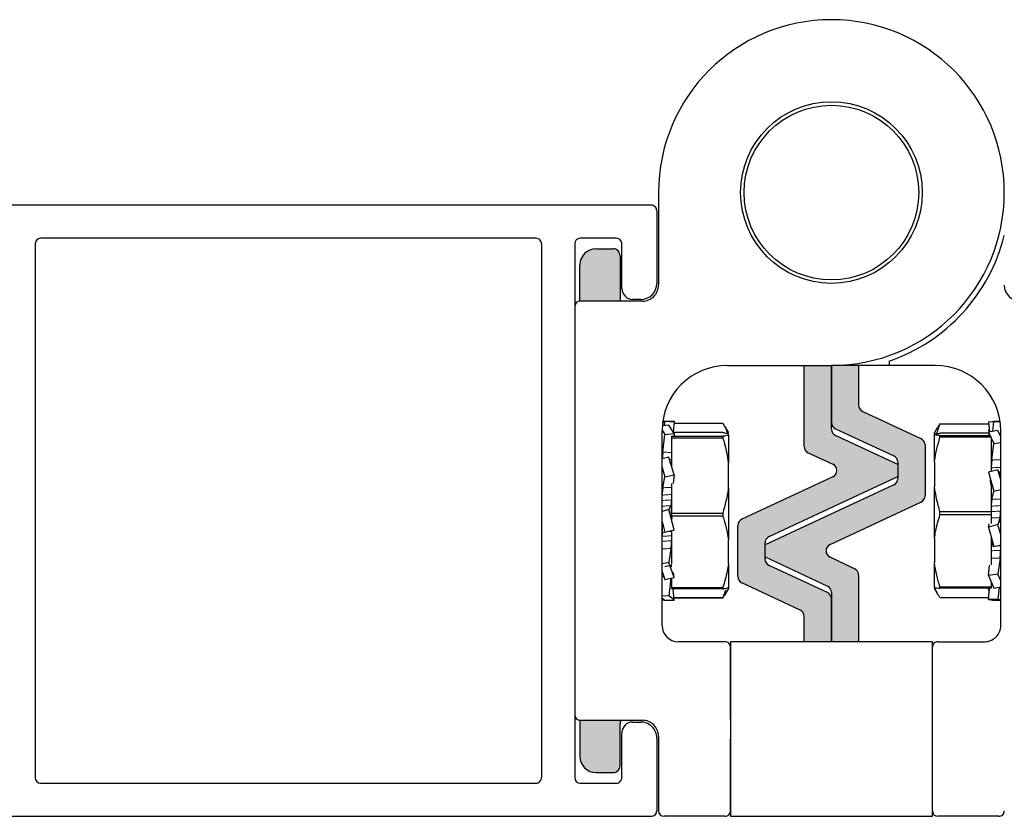
# Model space of a CAD drawing. Extents: x 0 to 7.6, y 0.1 to 10.5.
# Drawn here: x 1.9 to 2.4, y 3 to 3.4 of the extents above; entities that cross this region are included whole.
import ezdxf

# ---------------------------------------------------------------- set-up
doc = ezdxf.new("R2010")
doc.units = 0
doc.header["$MEASUREMENT"] = 0
doc.layers.add('OBJECT', color=7, linetype='CONTINUOUS')

msp = doc.modelspace()

# ---------------------------------------------------------------- hatches: boundary and pattern name
at = {"layer": 'OBJECT'}
h = msp.add_hatch(color=256, dxfattribs=at)
h.dxf.hatch_style = 1
h.paths.add_polyline_path([(2.296668225329567, 3.193215477397713), (2.284924176437235, 3.198691862565414, -0.291364427442562), (2.28301241637405, 3.201719697822466), (2.28301241637405, 3.240364743769124), (2.296012408419286, 3.240364743769124), (2.296012408419286, 3.209999342306065, 0.2914795760522585), (2.2979275095465, 3.20697220667951), (2.327679135935936, 3.193098724065037), (2.327679135935936, 3.187297402055547), (2.266270329476092, 3.158661958949365, 0.2914732967210703), (2.264345725050345, 3.155640933630691), (2.264345680902621, 3.155640935838948), (2.264345725050343, 3.147921376527066, 0.2914734420965919), (2.266270331095265, 3.144900350453357), (2.266270316446853, 3.144900342137403), (2.294095605421925, 3.13192519960934, -0.2907710627211392), (2.296012391717079, 3.128907832280069), (2.296012408419279, 3.108531388941248), (2.28301241637405, 3.108531388941248), (2.283012391717056, 3.120625918889554, 0.2914734420965664), (2.281087785672135, 3.12364694496326), (2.253270330858022, 3.13661843717346, -0.2914734207977291), (2.251345725050323, 3.139639463136552), (2.251345725050327, 3.16392284205307, -0.2917891041935354), (2.25327384304743, 3.166945508260905), (2.296655203607069, 3.187174577040108, 0.6367866188746518)])
h.paths.add_polyline_path([(2.325754454950003, 3.183400841144948, 0.291473207662178), (2.327679058383827, 3.186421866001083), (2.327679135935936, 3.186421855810751), (2.327679058383827, 3.194141423104706, 0.2914734420965924), (2.325754452338905, 3.197162449178417), (2.325754500391712, 3.197162449512293), (2.29792705985589, 3.210138595329392, -0.2914391401826897), (2.296012408419286, 3.213165519493138), (2.296012408419286, 3.240364743769124), (2.309012400464514, 3.240364743769124), (2.309012400464514, 3.221444517225118, 0.2910105504600806), (2.310924931774613, 3.21842151051976), (2.338754454519466, 3.205444361552129, -0.2914732463196554), (2.340679058383851, 3.202423336495221), (2.340679058383837, 3.178139962164058, -0.2914741552220237), (2.338754453054637, 3.175118926870598), (2.295376333350984, 3.15489134825985, 0.6373225307005937), (2.295354422999218, 3.148848325432363), (2.307090125559637, 3.143375856725066, -0.2912633320034482), (2.309012391717129, 3.140355922862144), (2.309012400464514, 3.108531388941248), (2.296012408419279, 3.108531388941248), (2.296012408419279, 3.128907822439878), (2.296012391717098, 3.13207400947163, 0.2908233898845635), (2.294095023077088, 3.1350916501226), (2.264345719087355, 3.148964049778733), (2.264345685909809, 3.15476539182586)])
h.paths.add_polyline_path([(2.176012301337182, 3.071036618906567, 0.01518298523343018), (2.176174131864388, 3.071031404366418), (2.195625642998121, 3.071031404366418, 0.1316528984971312), (2.195179058383534, 3.069364733149312), (2.19517887070313, 3.049329361302753, -0.4111088562705135), (2.191845725050205, 3.046031399815927), (2.183679075054775, 3.046031399815945, -0.4142141992728963), (2.176012391716837, 3.053698066482612)])
h.paths.add_polyline_path([(2.39639914043572, 3.071031404366415), (2.415840798382198, 3.071031404366415, 0.01611008687684285), (2.416012515501376, 3.0710366209995), (2.416012391717349, 3.053698066482029, -0.414213562373095), (2.408345725050662, 3.046031399815341), (2.400179065631928, 3.046031399815355, -0.414214199235758), (2.396845725050638, 3.049364733148687), (2.396845554984243, 3.06933106198781, 0.134222909602726)])
h.paths.add_polyline_path([(2.176012391716837, 3.288364733149745, -0.4144475678080861), (2.183685183117463, 3.296031397369971), (2.191849763582685, 3.296031397369971, -0.4169667526290466), (2.195178871034489, 3.292662725874344), (2.195179058383544, 3.272698066483049, 0.1316525249889054), (2.195625640550493, 3.271031399505363), (2.176180345686801, 3.271031399505363, 0.01576567086127921), (2.176012301337189, 3.271026180725189)])
h.paths.add_polyline_path([(2.396845725050619, 3.292698066482509, -0.4145684227907906), (2.4001830964404, 3.296031397369967), (2.408351849061152, 3.296031397369967, -0.4139796232851644), (2.416012391717331, 3.288364733149165), (2.416012515501397, 3.271026178631696, 0.01552743480765797), (2.415847011779798, 3.271031399505361), (2.396399142884011, 3.271031399505363, 0.1290820589541272), (2.396845554697487, 3.272664366948683)])

# ---------------------------------------------------------------- linework, layer by layer
at = {"layer": 'OBJECT', "color": 7, "linetype": 'Continuous'}
for p, q in [((2.213512383688664, 3.3228647318335), (2.213512383688664, 3.278698066494941)), ((2.210012370787777, 3.316864729166237), (1.88201239098198, 3.316864729166236)), ((2.212678935538949, 3.314198066395984), (2.212678935538949, 3.279531404645928)), ((1.916012460432575, 3.298364702880081), (1.916012460432575, 3.043698064810307)), ((2.155012223931828, 3.301031414296231), (1.918679025183747, 3.301031414296229)), ((2.157679179789603, 3.298364727081817), (2.157679179789596, 3.043698089012042)), ((2.173512347994634, 3.298364727081817), (2.173512347994634, 3.043698089012042)), ((2.193345754433031, 3.301031401831726), (2.176178912745812, 3.301031401831726)), ((2.196012319184203, 3.277031402415053), (2.196012319184203, 3.298364727081817)), ((2.183679163880059, 3.296031397369971), (2.191845860648816, 3.296031397369971)), ((2.195178871034489, 3.292698069210187), (2.195178871034489, 3.272698063585252)), ((2.176012301337189, 3.271026180676763), (2.176012301337189, 3.28836473038039)), ((2.205845912252382, 3.271031399505363), (2.176178912745812, 3.271031399505363)), ((2.205012464102667, 3.271864737656348), (2.201179228384526, 3.271864737656348)), ((2.173512347994634, 3.268364736977536), (2.173512347994634, 3.073698066894242)), ((2.344241326830353, 3.2558972976691), (2.344222162607298, 3.255916535224643)), ((2.323512286293959, 3.242436190950703), (2.323512286293959, 3.240364743769124)), ((2.246429087876606, 3.240364743769124), (2.296012408419286, 3.240364743769124)), ((2.28301241637405, 3.20170688812567), (2.28301241637405, 3.240364743769123)), ((2.323512286293959, 3.240364743769124), (2.296012408419286, 3.240364743769124)), ((2.296012408419286, 3.240364743769123), (2.296012408419286, 3.213154969209817)), ((2.296012408419286, 3.209988790230226), (2.296012408419286, 3.240364743769123)), ((2.309012400464514, 3.240364743769123), (2.309012400464514, 3.221436871314372)), ((2.345595728961967, 3.240364743769124), (2.323512286293959, 3.240364743769124)), ((2.310937036008746, 3.218415866213274), (2.33875449243694, 3.205444351616847)), ((2.215412379517539, 3.212926171852906), (2.216552846342768, 3.213767099916211)), ((2.215478476531751, 3.213431652680214), (2.216552846342768, 3.213870865384171)), ((2.215492165262511, 3.21352610492238), (2.216139446673952, 3.213701882891778)), ((2.216310751361692, 3.211693917199124), (2.216552846342768, 3.213767099916211)), ((2.216539548718604, 3.213757566693006), (2.216552846342768, 3.213870865384171)), ((2.216552846342768, 3.213870865384171), (2.221060349827267, 3.21373852469076)), ((2.216552846342768, 3.213767099916211), (2.221060349827267, 3.213528427117823)), ((2.221060349827267, 3.21373852469076), (2.221038838964651, 3.213529551549278)), ((2.221060349827267, 3.213726204833032), (2.22104040339102, 3.213529478216746)), ((2.221059176507486, 3.213726229277194), (2.221060349827267, 3.213726204833032)), ((2.370964467011298, 3.213377386640432), (2.373552810443874, 3.21368132535153)), ((2.372687682660132, 3.213579735413946), (2.372959501742269, 3.213652994567652)), ((2.372726793319426, 3.213584330916461), (2.373552810443874, 3.21382774588229)), ((2.373010736705954, 3.208866803191514), (2.373552810443874, 3.21368132535153)), ((2.37353599286038, 3.213679345374402), (2.373552810443874, 3.21382774588229)), ((2.373552810443874, 3.21382774588229), (2.376497843089279, 3.213765437713189)), ((2.373552810443874, 3.21368132535153), (2.376513878459594, 3.213656343417902)), ((2.215178888881497, 3.116198055930828), (2.215178888881504, 3.209114740327322)), ((2.215182017734251, 3.20954045985382), (2.216552846342768, 3.207410688901557)), ((2.218472006394692, 3.211935034413717), (2.215276274423169, 3.211578540754186)), ((2.215624750397547, 3.213491345323927), (2.215485907557018, 3.213482985420502)), ((2.221060349827267, 3.207913554203524), (2.218472006394692, 3.211935034413717)), ((2.221060349827267, 3.213528427117823), (2.220551911256341, 3.208703540633093)), ((2.244208384641455, 3.212616855426153), (2.220964137605383, 3.212616855426153)), ((2.244208384641455, 3.212695370074654), (2.220972350843835, 3.212695370074654)), ((2.244967131431917, 3.211383525229241), (2.246845616398168, 3.208129860593624)), ((2.29793704396351, 3.210133939664558), (2.325754500391712, 3.197162449512293)), ((2.345179200440411, 3.208129860593624), (2.346665014387271, 3.21070365974977)), ((2.346315756199708, 3.207824773006909), (2.34781643219711, 3.212296881344741)), ((2.34781643219711, 3.212296881344741), (2.34781643219711, 3.212479772565301)), ((2.34781643219711, 3.212479772565301), (2.371052857101326, 3.212479772565301)), ((2.371070848004607, 3.212296881344741), (2.34781643219711, 3.212296881344741)), ((2.370964467011298, 3.213377386640432), (2.371432621603135, 3.208629108159609)), ((2.370964467011298, 3.213115736329658), (2.370989497833257, 3.213122507362549)), ((2.370964467011298, 3.213115736329658), (2.370969160290414, 3.213066456898936)), ((2.370964467011298, 3.213065014693425), (2.37099458221897, 3.213073839035927)), ((2.370964467011298, 3.213065014693425), (2.371021959680469, 3.212479772565301)), ((2.37134305819334, 3.209538870983286), (2.370964467011298, 3.209485924928257)), ((2.370964467011298, 3.209485924928257), (2.371406417461409, 3.208625148205354)), ((2.370964467011298, 3.209485924928257), (2.371084927841956, 3.208576748764469)), ((2.375471970495804, 3.209237474465043), (2.370964467011298, 3.208558635640378)), ((2.376845536850472, 3.206356265526787), (2.375471970495804, 3.209237474465043)), ((2.376845536850472, 3.116198055930827), (2.376845536850472, 3.209114740327322)), ((2.215554742317388, 3.198945162251582), (2.216552846342768, 3.207410688901557)), ((2.216552846342768, 3.207410688901557), (2.221060349827267, 3.207913554203524)), ((2.219845572749359, 3.206547907757365), (2.219845572749359, 3.206561743153092)), ((2.219845572749359, 3.206547907757365), (2.244208384641455, 3.206547907757365)), ((2.219845572749359, 3.205729712764777), (2.219845572749359, 3.206547907757365)), ((2.244208384641455, 3.205729712764777), (2.219845572749359, 3.205729712764777)), ((2.219845572749359, 3.19216019618763), (2.219845572749359, 3.205729712764777)), ((2.244208384641455, 3.208358120178974), (2.220774059801177, 3.208358120178974)), ((2.221060349827267, 3.207913554203524), (2.220926200265863, 3.20657342746256)), ((2.244208384641455, 3.206547907757365), (2.244208384641455, 3.205729712764777)), ((2.246845616398168, 3.207145127524899), (2.246845616398168, 3.207760900411439)), ((2.246845616398168, 3.207145127524899), (2.246845616398154, 3.193915995904485)), ((2.327679135935939, 3.193098724065036), (2.29793704396351, 3.206967760684965)), ((2.345179200440411, 3.207559651625171), (2.345179200440411, 3.208129860593624)), ((2.345179200440411, 3.207664077085506), (2.345179200440411, 3.20728800365216)), ((2.345179200440397, 3.19442284560487), (2.345179200440411, 3.20728800365216)), ((2.371037995050791, 3.208028808427653), (2.34781643219711, 3.208028808427653)), ((2.34781643219711, 3.206127614834847), (2.34781643219711, 3.206923272310012)), ((2.34781643219711, 3.206923272310012), (2.371474861115183, 3.206923272310012)), ((2.372179244089205, 3.206127614834847), (2.34781643219711, 3.206127614834847)), ((2.370964467011298, 3.208558635640378), (2.373552810443874, 3.203129733911061)), ((2.370964467011298, 3.208558635640378), (2.371182313383613, 3.206988196004453)), ((2.372179244089205, 3.206127614834847), (2.372179244089205, 3.189711942247841)), ((2.340679127981171, 3.20242334651575), (2.340679127981171, 3.178139953706195)), ((2.372554706418501, 3.195264409216391), (2.373552810443874, 3.203129733911061)), ((2.373552810443874, 3.203129733911061), (2.376845536850472, 3.203625681515166)), ((2.218472006394692, 3.196626511259053), (2.215178888881497, 3.195857742362159)), ((2.219470110420064, 3.193038254933112), (2.218472006394692, 3.196626511259053)), ((2.221060349827267, 3.188210948476335), (2.218472006394692, 3.196626511259053)), ((2.284937051918282, 3.198685858580411), (2.296660472043904, 3.193219092844055)), ((2.215178888881497, 3.191624942370926), (2.216552846342761, 3.187158627299504)), ((2.246845616398154, 3.181734956620867), (2.246845616398154, 3.193915995904485)), ((2.327679135935936, 3.194141419967035), (2.327679135935936, 3.186421855810751)), ((2.345179200440397, 3.19442284560487), (2.345179200440397, 3.182354151690094)), ((2.375471970495797, 3.19054211487984), (2.370964467011298, 3.189405730229673)), ((2.376845536850472, 3.185718939486452), (2.375471970495797, 3.19054211487984)), ((2.376470074521176, 3.188369688864774), (2.375471970495797, 3.19054211487984)), ((2.215554742317388, 3.182009171230895), (2.216552846342761, 3.187158627299504)), ((2.216552846342761, 3.187158627299504), (2.221060349827267, 3.188210948476335)), ((2.221060349827267, 3.188210948476335), (2.220444748049855, 3.184086069460616)), ((2.296660472043904, 3.187177033753538), (2.253270324401625, 3.166943867488761)), ((2.266270316446853, 3.158661965384205), (2.327679135935936, 3.187297402055547)), ((2.370964467011298, 3.189405730229673), (2.373552810443874, 3.180317684104428)), ((2.372064649857444, 3.183605815008553), (2.371966090996006, 3.185888704191983)), ((2.376470074521176, 3.188369688864774), (2.376556117971635, 3.188305718492656)), ((2.219845572749359, 3.169921239760574), (2.219845572749359, 3.18401657470787)), ((2.246845616398154, 3.181734956620867), (2.246845616398154, 3.157186491317895)), ((2.325754500391712, 3.183400850709653), (2.264345680902621, 3.154765389490966)), ((2.345179200440397, 3.157790164344214), (2.345179200440397, 3.182354151690094)), ((2.372179244089205, 3.183751159996183), (2.372179244089205, 3.170649382460121)), ((2.373552810443874, 3.180317684104428), (2.376845536850472, 3.181147881180591)), ((2.372554706418501, 3.176459295343523), (2.373552810443874, 3.180317684104428)), ((2.218472006394692, 3.17154149659879), (2.215178888881497, 3.170664977835518)), ((2.219470110420064, 3.173455058937602), (2.218472006394692, 3.17154149659879)), ((2.221060349827267, 3.161946331887375), (2.218472006394692, 3.17154149659879)), ((2.295364344794661, 3.154885757896157), (2.33875449243694, 3.175118924160934)), ((2.219835403977942, 3.167748984854645), (2.219767351430757, 3.166740345395422)), ((2.219845572749359, 3.169921239760574), (2.244208384641455, 3.169921239760574)), ((2.219845572749359, 3.168402988410651), (2.219845572749359, 3.169921239760574)), ((2.244208384641455, 3.168402988410651), (2.219845572749359, 3.168402988410651)), ((2.219845572749359, 3.16644916653692), (2.219845572749359, 3.168402988410651)), ((2.244208384641455, 3.169921239760574), (2.244208384641455, 3.168402988410651)), ((2.34781643219711, 3.170649382460121), (2.372179244089205, 3.170649382460121)), ((2.34781643219711, 3.16913020223204), (2.34781643219711, 3.170649382460121)), ((2.372179244089205, 3.16913020223204), (2.34781643219711, 3.16913020223204)), ((2.372179244089205, 3.170649382460121), (2.372179244089205, 3.16913020223204)), ((2.372179244089205, 3.16913020223204), (2.372179244089205, 3.164951179397348)), ((2.376470074521176, 3.167737471654313), (2.375471970495797, 3.164394341385543)), ((2.215178888881497, 3.165838869142685), (2.216552846342761, 3.160746514636654)), ((2.216552846342761, 3.160746514636654), (2.221060349827267, 3.161946331887375)), ((2.221060349827267, 3.161946331887375), (2.220620354910122, 3.161578398359996)), ((2.251345688857394, 3.139639469578107), (2.251345688857394, 3.163922837943502)), ((2.370964467011298, 3.163234465895632), (2.371296125402175, 3.164806983285336)), ((2.375471970495797, 3.164394341385543), (2.370964467011298, 3.163234465895632)), ((2.370964467011298, 3.163234465895632), (2.373552810443874, 3.153958590829092)), ((2.376845536850472, 3.1594714582551), (2.375471970495797, 3.164394341385543)), ((2.21554613797234, 3.160880175314817), (2.215569213261334, 3.160881813073675)), ((2.215554742317388, 3.160880053094007), (2.216552846342761, 3.160746514636654)), ((2.219845572749359, 3.145586856428955), (2.219845572749359, 3.161445079900104)), ((2.345179200440397, 3.157790164344214), (2.345179200440397, 3.146097543862783)), ((2.372179244089205, 3.158881473959537), (2.372179244089205, 3.145198854244521)), ((2.219470110420064, 3.152946138080587), (2.218472006394692, 3.146261661966879)), ((2.246845616398154, 3.145621224920816), (2.246845616398154, 3.157186491317895)), ((2.264345680902621, 3.147921371682662), (2.264345680902621, 3.155640935838948)), ((2.372554706418501, 3.155580925421081), (2.372490173830651, 3.155589114215372)), ((2.372554706418501, 3.155580925421081), (2.373552810443874, 3.153958590829092)), ((2.373552810443874, 3.153958590829092), (2.376845536850472, 3.154805947707022)), ((2.264345680902621, 3.148964067584657), (2.294087772875055, 3.135095030964728)), ((2.307087764920283, 3.143376957513444), (2.295364344794661, 3.148843698805639)), ((2.376470074521176, 3.148363419909419), (2.375471970495797, 3.140781696383009)), ((2.218472006394692, 3.146261661966879), (2.215178888881497, 3.145612180580853)), ((2.216552846342761, 3.144475331491559), (2.219845572749359, 3.145231536089153)), ((2.221060349827267, 3.13915190632159), (2.218472006394692, 3.146261661966879)), ((2.246845616398154, 3.145621224920816), (2.246845616398154, 3.134301891238257)), ((2.294087772875055, 3.131928851985137), (2.266270316446853, 3.144900342137403)), ((2.345179200440397, 3.134398714564191), (2.345179200440397, 3.146097543862783)), ((2.370964467011298, 3.140041356046593), (2.371514753987669, 3.145105697542899)), ((2.215178888881497, 3.142036170780105), (2.216552846342761, 3.138262896591504)), ((2.216552846342761, 3.138262896591504), (2.221060349827267, 3.13915190632159)), ((2.219412226644297, 3.138826823410309), (2.218472006394692, 3.130443013594111)), ((2.219845572749359, 3.134404727828059), (2.219845572749359, 3.13891235353337)), ((2.221060349827267, 3.13915190632159), (2.220607448392554, 3.14157363834554)), ((2.309012400464514, 3.140355927968186), (2.309012400464514, 3.108531388941248)), ((2.375471970495797, 3.140781696383009), (2.370964467011298, 3.140041356046593)), ((2.370964467011298, 3.140041356046593), (2.373552810443874, 3.134120735553204)), ((2.376845536850472, 3.137639497126401), (2.375471970495797, 3.140781696383009)), ((2.219845572749359, 3.134404727828059), (2.244208384641455, 3.134404727828059)), ((2.219845572749359, 3.133704671470722), (2.219845572749359, 3.134404727828059)), ((2.244208384641455, 3.134404727828059), (2.244208384641455, 3.133704671470722)), ((2.246845616398154, 3.13393293105607), (2.244967131431903, 3.130679266420454)), ((2.246845616398154, 3.134301891238257), (2.246845616398154, 3.13393293105607)), ((2.281087780829819, 3.123646949880582), (2.253270324401625, 3.136618440032847)), ((2.346665014387271, 3.131359156344085), (2.345179200440397, 3.13393293105607)), ((2.34781643219711, 3.134757530419122), (2.372179244089205, 3.134757530419122)), ((2.34781643219711, 3.13403398322204), (2.34781643219711, 3.134757530419122)), ((2.372179244089205, 3.13403398322204), (2.34781643219711, 3.13403398322204)), ((2.370964467011298, 3.128685405009262), (2.371491678698683, 3.13403398322204)), ((2.370964467011298, 3.133504180453478), (2.371037995050784, 3.13403398322204)), ((2.372179244089205, 3.137262910365652), (2.372179244089205, 3.134757530419122)), ((2.372179244089205, 3.134757530419122), (2.372179244089205, 3.13403398322204)), ((2.373552810443874, 3.134120735553204), (2.376845536850472, 3.134661587083021)), ((2.376122771866579, 3.134542861787878), (2.375471970495797, 3.128723415681272)), ((2.218472006394692, 3.130443013594111), (2.215178888881497, 3.130268677830276)), ((2.215178888881497, 3.129308657809397), (2.216552846342761, 3.128295716177648)), ((2.215208612982573, 3.129286902505158), (2.215178888881497, 3.129286046959487)), ((2.221060349827267, 3.128534364531872), (2.218472006394692, 3.130443013594111)), ((2.244208384641455, 3.133704671470722), (2.219845572749359, 3.133704671470722)), ((2.221060349827267, 3.128534364531872), (2.22051553834319, 3.133704671470722)), ((2.220774059801177, 3.133704671470722), (2.220551911256341, 3.133359251016607)), ((2.220951231087815, 3.129568425919643), (2.244208384641455, 3.129568425919643)), ((2.244208384641455, 3.129445936223543), (2.220964137605383, 3.129445936223543)), ((2.220967657564719, 3.129412447721467), (2.244208384641455, 3.129412447721467)), ((2.244208384641455, 3.129367421574946), (2.220972350843835, 3.129367421574946)), ((2.245418468440254, 3.132980170951324), (2.244208384641455, 3.129568425919643)), ((2.244208384641455, 3.129445936223543), (2.244981602375848, 3.130812389327053)), ((2.244208384641455, 3.129568425919643), (2.244208384641455, 3.129445936223543)), ((2.244208384641455, 3.129412447721467), (2.244208384641455, 3.129367421574946)), ((2.296012408419279, 3.132074001419468), (2.296012408419279, 3.108531388941248)), ((2.34781643219711, 3.129583019084396), (2.371021959680469, 3.129583019084396)), ((2.371432621603135, 3.133433683490087), (2.370964467011298, 3.133504180453478)), ((2.370964467011298, 3.12899777695627), (2.371399377542731, 3.133438694543312)), ((2.215178888881497, 3.128753677553904), (2.216552846342761, 3.128191926265528)), ((2.21562475039754, 3.128571446325677), (2.215178888881497, 3.128598334903946)), ((2.215289572047326, 3.128591661647704), (2.216139446673952, 3.128360933201984)), ((2.216552846342761, 3.128295716177648), (2.221060349827267, 3.128534364531872)), ((2.216552846342761, 3.128191926265528), (2.221060349827267, 3.1283242914031)), ((2.221060349827267, 3.1283242914031), (2.220605492859581, 3.128510287032238)), ((2.221060349827267, 3.1283242914031), (2.221038838964651, 3.128533240100417)), ((2.221060349827267, 3.12833658681657), (2.22104040339102, 3.128533313432857)), ((2.221060349827267, 3.12833658681657), (2.221059176507486, 3.128336953479)), ((2.221059176507486, 3.12833656237241), (2.221060349827267, 3.12833658681657)), ((2.296012408419279, 3.108531388941248), (2.296012408419279, 3.128907822439878)), ((2.370995364432147, 3.128998436948645), (2.370964467011298, 3.12899777695627)), ((2.370964467011298, 3.12899777695627), (2.370994582218955, 3.128988952613767)), ((2.370964467011298, 3.128947055319941), (2.370969160290414, 3.128996359194824)), ((2.370990280046435, 3.128947568647344), (2.370964467011298, 3.128947055319941)), ((2.370964467011298, 3.128947055319941), (2.370989497833257, 3.128940308731211)), ((2.375471970495797, 3.128723415681272), (2.370964467011298, 3.128685405009262)), ((2.370964467011298, 3.128685405009262), (2.373552810443874, 3.128381490742328)), ((2.372687682660118, 3.128483056235654), (2.372959501742269, 3.128409821526112)), ((2.372726793319426, 3.128478485177395), (2.373552810443874, 3.128235045767404)), ((2.373552810443874, 3.128381490742328), (2.376845536850472, 3.128409234866268)), ((2.373552810443874, 3.128235045767404), (2.376845536850472, 3.128304736073448)), ((2.376845536850472, 3.128562108655816), (2.375471970495797, 3.128723415681272)), ((2.28301241637405, 3.108531388941248), (2.28301241637405, 3.120625920335321)), ((2.245179111205329, 3.108531388941248), (2.222845751424375, 3.108531388941248)), ((2.344179140882065, 3.108531388941248), (2.2478456759565, 3.108531388941248)), ((2.2478456759565, 3.108531388941248), (2.2478456759565, 3.025198062725888)), ((2.2478456759565, 3.071537814071885), (2.2478456759565, 3.105864726413421)), ((2.344179140882065, 3.025198062725888), (2.344179140882065, 3.108531388941248)), ((2.344179140882065, 3.071537814071885), (2.344179140882065, 3.105864726413421)), ((2.346845705633236, 3.108531388941248), (2.36917906541419, 3.108531388941248)), ((2.176012301337182, 3.071036610972937), (2.176012301337182, 3.053698049047227)), ((2.176178912745805, 3.071031404366418), (2.205845912252382, 3.071031404366418)), ((2.195178871034489, 3.049364734661589), (2.195178871034489, 3.069364728064444)), ((2.201179228384526, 3.070198078437512), (2.205012464102667, 3.070198078437512)), ((2.196012319184203, 3.043698089012042), (2.196012319184203, 3.065031389234647)), ((2.213512383688664, 3.063364737376836), (2.213512383688664, 3.027864725253713)), ((2.212678935538949, 3.062531411447932), (2.212678935538949, 3.027864725253713)), ((2.2478456759565, 3.027864725253713), (2.2478456759565, 3.062191662039413)), ((2.344179140882065, 3.027864725253713), (2.344179140882065, 3.062191662039413)), ((2.183679163880059, 3.046031382057647), (2.191845860648816, 3.046031382057647)), ((1.918679025183747, 3.041031390060399), (2.155012223931835, 3.041031390060399)), ((2.176178912745805, 3.041031377595894), (2.193345754433017, 3.041031377595894)), ((2.247840591570788, 3.027698064956764), (2.2478456759565, 3.027698064956764)), ((2.34418422526777, 3.027698064956764), (2.344179140882065, 3.027698064956764)), ((1.882012390981987, 3.025198062968313), (2.210012370787777, 3.025198062968316)), ((2.245179111205329, 3.025198062725888), (2.216178948439842, 3.025198062725888)), ((2.2478456759565, 3.025198062725888), (2.344179140882065, 3.025198062725888)), ((2.375845868398723, 3.025198062725888), (2.346845705633236, 3.025198062725888))]:
    msp.add_line(p, q, dxfattribs=at)
at = {"layer": 'OBJECT', "color": 7, "linetype": 'Continuous', "lineweight": 0}
for p, q in [((2.219781431268106, 3.193731931364147), (2.219368422705887, 3.193711862707095)), ((2.376781395369211, 3.189675422669719), (2.375893192296476, 3.189625629911597)), ((2.215178888881497, 3.139503755590333), (2.216113633638808, 3.139469069324364))]:
    msp.add_line(p, q, dxfattribs=at)
at = {"layer": 'OBJECT', "color": 7, "linetype": 'Continuous'}
for radius in [0.04333333339638441, 0.04166666666675]:
    msp.add_circle((2.296012391717084, 3.322864733149514), radius, dxfattribs=at)
for centre, radius, start, end in [((2.296012391717084, 3.322864733149514), 0.08250000000016813, 269.9999999999991, 179.9999999999988), ((2.210012391716913, 3.314198066482841), 0.002666666666671706, 0, 90.00000000000001), ((1.918679058382989, 3.298364725409824), 0.002666666666675259, 90.00000000000091, 180), ((2.155012391716796, 3.298364733149477), 0.002666666666675259, 0, 90.00000000000001), ((2.176179058383505, 3.298364733149477), 0.002666666666671706, 90.00000000000001, 180), ((2.193345725050206, 3.298364733149475), 0.002666666666675259, 0, 90.00000000000001), ((2.296012391717091, 3.322864733149229), 0.0850000000001689, 288.8765036305561, 346.0694454376438), ((2.18367905838352, 3.288364733149745), 0.007666666666684264, 90.00000000000001, 180), ((2.191845725050205, 3.292698066483089), 0.003333333333344074, 0, 90.00000000000001), ((2.205012391716901, 3.279531399816105), 0.007666666666682488, 269.9999999999991, 359.9999999999857), ((2.201179058383553, 3.277031399816098), 0.005166666666676209, 180, 269.9999999999991), ((2.205845725050242, 3.278698066482762), 0.007666666666684264, 269.9999999999991, 0), ((2.386179058383933, 3.278698066482479), 0.007666666666680711, 180, 269.9999999999991), ((2.176179058383505, 3.268364733149406), 0.002666666666671706, 90.00000000000001, 180), ((2.198512391716885, 3.272698066483049), 0.00333333333334192, 180, 210.0000000059438), ((2.246429058383653, 3.209114733149289), 0.0312500000000625, 90.00000000000001, 180), ((2.345595725050521, 3.209114733149005), 0.0312500000000696, 3.358665743625474e-12, 90.00000000000001), ((2.312345725050466, 3.221436880742216), 0.003333333333344074, 180, 244.9999999999814), ((2.299345725050435, 3.213154967351701), 0.003333333333344074, 180, 244.9999999999939), ((2.299345725050413, 3.209988790160138), 0.003333333333336968, 180, 245.0000000000919), ((2.337345725050508, 3.202423336495221), 0.003333333333344074, 0, 65.00000000000738), ((2.286345725050389, 3.201706876769625), 0.003333333333340439, 180, 244.9999999999939), ((2.324345725050484, 3.194141423104706), 0.003333333333344074, 0, 64.99999999999488), ((2.295251771136091, 3.190198066482883), 0.003333333333340439, 295.0000000000041, 64.99999999998208), ((2.324345725050484, 3.186421866001083), 0.003333333333344074, 295.0000000001156, 0), ((2.337345725050508, 3.178139952610568), 0.003333333333344074, 295.0000000000041, 0), ((2.254679058383667, 3.163922847021205), 0.003333333333344074, 115.0000000000179, 180), ((2.267679058383684, 3.155640933630689), 0.003333333333340439, 115.0000000000051, 180), ((2.296773012298083, 3.151864733148888), 0.003333333333342048, 115.0000000000179, 245.0000000000067), ((2.267679058383684, 3.147921376527066), 0.003333333333342048, 180, 245.0000000000067), ((2.305679058383785, 3.140355922862144), 0.003333333333344074, 0, 65.00000000000738), ((2.254679058383667, 3.139639463136552), 0.003333333333344074, 180, 245.0000000000067), ((2.292679058383761, 3.13207400947163), 0.003333333333336968, 0, 65.00000000009287), ((2.292679058383739, 3.128907832280069), 0.003333333333338828, 0, 64.99999999998208), ((2.279679058383715, 3.120625918889554), 0.003333333333339046, 0, 65.00000000011883), ((2.222845725050272, 3.116198066482436), 0.007666666666687817, 180, 269.9999999999991), ((2.369179058383917, 3.116198066482154), 0.007666666666684264, 269.9999999999991, 0), ((2.245179058383653, 3.105864733149081), 0.002666666666671706, 0, 90.00000000000001), ((2.346845725050536, 3.105864733148798), 0.002666666666671706, 90.00000000000001, 180.0000000000376), ((2.176179058383505, 3.073698066482349), 0.00266666666666993, 180, 269.9999999999991), ((2.198512391716878, 3.06936473314931), 0.003333333333344074, 150.0000000059242, 180), ((2.201179058383553, 3.065031399815676), 0.005166666666677986, 90.00000000000001, 180), ((2.205012391716894, 3.062531399815671), 0.007666666666687817, 0, 90.00000000000001), ((2.205845725050235, 3.063364733148996), 0.007666666666684264, 0, 90.00000000000001), ((2.18367905838352, 3.053698066482612), 0.007666666666684264, 180, 269.9999999999991), ((2.191845725050205, 3.049364733149268), 0.003333333333340521, 269.9999999999991, 0), ((1.918679058382989, 3.043698058742646), 0.002666666666671706, 180, 270), ((2.155012391716796, 3.0436980664823), 0.002666666666671706, 269.9999999999991, 0), ((2.176179058383505, 3.0436980664823), 0.002666666666675259, 180, 269.9999999999991), ((2.193345725050206, 3.0436980664823), 0.002666666666671706, 269.9999999999991, 0), ((2.210012391716906, 3.027864733148936), 0.002666666666675259, 269.9999999999991, 0), ((2.216179058383584, 3.027864733148923), 0.00266666666666993, 180, 269.9999999999991), ((2.245179058383653, 3.027864733148923), 0.00266666666666993, 269.9999999999991, 0), ((2.346845725050543, 3.027864733148643), 0.002666666666675259, 180, 269.9999999999991), ((2.375845725050598, 3.027864733148645), 0.002666666666673483, 269.9999999999991, 0)]:
    msp.add_arc(centre, radius, start, end, dxfattribs=at)
for points, knots in [([(2.244208384641455, 3.212616855426153), (2.244785631440091, 3.211695241560761), (2.245769911168606, 3.210123771875018), (2.246290474315855, 3.208512535621272), (2.246505744768831, 3.207846234981203)], [0, 0, 0, 0, 0.5864662066053125, 1, 1, 1, 1]), ([(2.34781643219711, 3.212479772565301), (2.347518782162129, 3.212079171164874), (2.347074816407273, 3.211481646279148), (2.346816307104732, 3.210867822043022), (2.34673111140149, 3.210665526856952)], [0, 0, 0, 0, 0.6704346714184964, 1, 1, 1, 1]), ([(2.244208384641455, 3.208358120178974), (2.244487981966297, 3.208312098735226), (2.245678650215074, 3.208116115916482), (2.246339754884786, 3.20791488075428), (2.246845616398168, 3.207760900411439)], [0, 0, 0, 0, 0.2348238689697121, 1, 1, 1, 1]), ([(2.246845616398168, 3.207145127524899), (2.246827636872432, 3.207137686616649), (2.246340575308913, 3.20693611397998), (2.245254432893913, 3.206738360912873), (2.244208384641455, 3.206547907757365)], [0, 0, 0, 0, 0.03691427752354163, 1, 1, 1, 1]), ([(2.244208384641455, 3.205729712764777), (2.244487982172127, 3.204819338499163), (2.245678664227829, 3.200942457686075), (2.246339760004026, 3.196961862488158), (2.246845616398154, 3.193915995904485)], [0, 0, 0, 0, 0.2348213188657588, 1, 1, 1, 1]), ([(2.345179200440411, 3.207664077085506), (2.345197180491061, 3.207668616569399), (2.34568453924961, 3.207791661675177), (2.346770518148412, 3.207912463411218), (2.34781643219711, 3.208028808427653)], [0, 0, 0, 0, 0.03689284400541174, 1, 1, 1, 1]), ([(2.34781643219711, 3.206923272310012), (2.34753683131814, 3.206951382447194), (2.346345924543634, 3.207071112231043), (2.345684973509363, 3.207193981561259), (2.345179200440411, 3.20728800365216)], [0, 0, 0, 0, 0.2347798206817708, 1, 1, 1, 1]), ([(2.345179200440397, 3.19442284560487), (2.345197181788711, 3.194568619993507), (2.345685277747726, 3.198525603018672), (2.346770851115047, 3.202397936892981), (2.34781643219711, 3.206127614834847)], [0, 0, 0, 0, 0.03683978114381996, 1, 1, 1, 1]), ([(2.215554742317388, 3.198945162251582), (2.215514903433324, 3.198574317063482), (2.215435226025819, 3.197832630044116), (2.21534369320574, 3.196732168475702), (2.215301080555279, 3.196147137667928), (2.21528174991547, 3.195881746529304)], [0, 0, 0, 0, 0.3533237221366384, 0.7066442460430339, 1, 1, 1, 1]), ([(2.372554706418501, 3.195264409216391), (2.372514670569646, 3.19491193906581), (2.372434595404509, 3.194206968237777), (2.372340502463596, 3.193039254856748), (2.37227442985792, 3.192114483680399), (2.372251327916305, 3.191648793013136), (2.372243385570459, 3.191488690611585)], [0, 0, 0, 0, 0.283675261527447, 0.567375091710656, 0.8512654608374541, 1, 1, 1, 1]), ([(2.219681307980291, 3.192872523514323), (2.219708823333323, 3.193004842777432), (2.2197507759256, 3.193206589638188), (2.219773582716296, 3.193597430444735), (2.219781431268106, 3.193731931364147)], [0, 0, 0, 0, 0.6558677672273706, 1, 1, 1, 1]), ([(2.376585842072704, 3.188283572081827), (2.376619040451519, 3.188356885057206), (2.376685460372326, 3.188503562159945), (2.376750229358213, 3.189069014304458), (2.376773419252861, 3.189520228484659), (2.376781395369211, 3.189675422669719)], [0, 0, 0, 0, 0.3959874154260991, 0.7922511194451606, 1, 1, 1, 1]), ([(2.376749324628588, 3.186056928915304), (2.376740411727437, 3.186642550582353), (2.376721281840905, 3.187899478697166), (2.376760467106682, 3.189057135526243), (2.376781395369211, 3.189675422669719)], [0, 0, 0, 0, 0.465915003528198, 1, 1, 1, 1]), ([(2.215554742317388, 3.182009171230895), (2.215514709438367, 3.181759480896583), (2.21543465723746, 3.181260184785622), (2.215340548775701, 3.180198592554263), (2.2152744608184, 3.179227525192427), (2.215251363241536, 3.178655507813143), (2.215243421469347, 3.178458827800314)], [0, 0, 0, 0, 0.2837850004328299, 0.5674738970404396, 0.851282071908593, 1, 1, 1, 1]), ([(2.246845616398154, 3.181734956620867), (2.246827636284344, 3.181587824822262), (2.246340241726826, 3.177599460865397), (2.245254282523388, 3.173688206714222), (2.244208384641455, 3.169921239760574)], [0, 0, 0, 0, 0.03689026382658361, 1, 1, 1, 1]), ([(2.34781643219711, 3.170649382460121), (2.347536836537034, 3.17155135206882), (2.346346279926763, 3.175392062184399), (2.345685103344976, 3.17933624130439), (2.345179200440397, 3.182354151690094)], [0, 0, 0, 0, 0.2348444900965393, 1, 1, 1, 1]), ([(2.372192932819958, 3.181609631401968), (2.372218988251613, 3.180695979443216), (2.372276455358135, 3.178680855106323), (2.372310869989387, 3.175840879999472), (2.372262459060873, 3.173933401243988), (2.372243385570459, 3.173181870982379)], [0, 0, 0, 0, 0.3345194220402516, 0.737806362764567, 1, 1, 1, 1]), ([(2.219470110420064, 3.173455058937602), (2.219509990223091, 3.173573051812219), (2.219589740653336, 3.173809010412889), (2.219683822834528, 3.17459910548468), (2.219750440783993, 3.175445572303328), (2.219773503448795, 3.176013821779058), (2.219781431268106, 3.176209158233128)], [0, 0, 0, 0, 0.2837049307507427, 0.567344584835226, 0.8512741705151468, 1, 1, 1, 1]), ([(2.21982836405927, 3.167748813745511), (2.219803639051146, 3.16865925537382), (2.219747505206537, 3.170726255256886), (2.219713989627574, 3.173565496350973), (2.219762370743839, 3.175461999933585), (2.219781431268106, 3.176209158233128)], [0, 0, 0, 0, 0.3229836819533314, 0.7332784574771137, 1, 1, 1, 1]), ([(2.372554706418501, 3.176459295343523), (2.372514670773515, 3.176261331863739), (2.372434600298692, 3.175865408934832), (2.372340519081237, 3.174900177839058), (2.372274420738026, 3.17396330490311), (2.372251326827434, 3.173381823747696), (2.372243385570459, 3.173181870982379)], [0, 0, 0, 0, 0.2837204805228881, 0.567435184324686, 0.8512547994591643, 1, 1, 1, 1]), ([(2.244208384641455, 3.168402988410651), (2.24477700280747, 3.166589311753374), (2.245934530043924, 3.162897238136245), (2.246538392472579, 3.159112190289614), (2.246845616398154, 3.157186491317895)], [0, 0, 0, 0, 0.491235236714568, 1, 1, 1, 1]), ([(2.345179200440397, 3.157790164344214), (2.345350444299248, 3.158968838315887), (2.345906925027101, 3.162799103261381), (2.347035292961765, 3.166540282756207), (2.34781643219711, 3.16913020223204)], [0, 0, 0, 0, 0.30772648588202, 1, 1, 1, 1]), ([(2.376470074521176, 3.167737471654313), (2.376510107603618, 3.167914429852751), (2.376590166029107, 3.168268312039215), (2.376684294892851, 3.169190789239202), (2.376750353125975, 3.170107385717108), (2.376773453061316, 3.17068835356489), (2.376781395369211, 3.170888104146832)], [0, 0, 0, 0, 0.2836942490263764, 0.5673336529071644, 0.8512390058261509, 1, 1, 1, 1]), ([(2.376831065906527, 3.162406908788975), (2.376805298141503, 3.16332455766824), (2.376748005989204, 3.165364861874029), (2.376713934393448, 3.168219187411966), (2.376762329126504, 3.170133798214172), (2.376781395369211, 3.170888104146832)], [0, 0, 0, 0, 0.331265106294409, 0.7365361685419928, 1, 1, 1, 1]), ([(2.215230123845189, 3.165650160211554), (2.215242292522128, 3.165190499991669), (2.215284870176895, 3.163582169501631), (2.215309773453428, 3.161284277330541), (2.215262174328559, 3.159498687886922), (2.215243421469347, 3.158795210511616)], [0, 0, 0, 0, 0.195178414672773, 0.6829205176703833, 1, 1, 1, 1]), ([(2.215554742317388, 3.160880053094007), (2.215514697861154, 3.16084819114987), (2.215434572085941, 3.160784437931235), (2.215340594157134, 3.1602128870501), (2.215274453324832, 3.159500065739086), (2.215251361948099, 3.158975569947797), (2.215243421469347, 3.158795210511616)], [0, 0, 0, 0, 0.2835979598501302, 0.5674569844781531, 0.8512605521315052, 1, 1, 1, 1]), ([(2.372269589712192, 3.158557662144683), (2.37228336055158, 3.157698411652129), (2.372308234432, 3.156146371619957), (2.372263398944074, 3.154699499531823), (2.372243385570459, 3.154053654175358)], [0, 0, 0, 0, 0.5536265010833206, 1, 1, 1, 1]), ([(2.219470110420064, 3.152946138080587), (2.219509994126969, 3.153255438188832), (2.219589763636843, 3.153874054660387), (2.219683781045215, 3.155018621383569), (2.21975046972437, 3.155992875934608), (2.21977350687015, 3.156525457551322), (2.219781431268106, 3.156708656837878)], [0, 0, 0, 0, 0.2836835289080812, 0.567381966615862, 0.8511865363335576, 1, 1, 1, 1]), ([(2.372438938866966, 3.155595616362482), (2.372405741273734, 3.155498874587818), (2.372339330499105, 3.155305345612721), (2.372274566720161, 3.154689874569589), (2.372251363133688, 3.154216428430711), (2.372243385570459, 3.154053654175358)], [0, 0, 0, 0, 0.3960932145303439, 0.7923724173944405, 1, 1, 1, 1]), ([(2.219470110420064, 3.149024561160749), (2.219511024772504, 3.149167348453452), (2.219561487075441, 3.149343457207231), (2.219600743379163, 3.149284261000866), (2.219608171047393, 3.149273060512285)], [0, 0, 0, 0, 0.8107904328478214, 1, 1, 1, 1]), ([(2.376470074521176, 3.148363419909419), (2.376510110326191, 3.148705868975846), (2.37659018240775, 3.149390771142059), (2.376684265335581, 3.150558174039391), (2.376750363594067, 3.151501732688239), (2.376773454434027, 3.151988214951178), (2.376781395369211, 3.152155516102807)], [0, 0, 0, 0, 0.2836981683395581, 0.5673996780687616, 0.8512288369637488, 1, 1, 1, 1]), ([(2.219628508590236, 3.144192879198915), (2.219647234309167, 3.144406188181338), (2.21967948102306, 3.14477351793539), (2.219701711062004, 3.145074438653747), (2.219711032081366, 3.145200614224143)], [0, 0, 0, 0, 0.5807016177390959, 1, 1, 1, 1]), ([(2.246845616398154, 3.145621224920816), (2.24667438572726, 3.144455438493495), (2.246118032958143, 3.140667632818111), (2.244989550227597, 3.136966647635359), (2.244208384641455, 3.134404727828059)], [0, 0, 0, 0, 0.307773557365391, 1, 1, 1, 1]), ([(2.34781643219711, 3.134757530419122), (2.347247804767798, 3.136591245802288), (2.34609016998872, 3.140324397938598), (2.345486400038139, 3.144150708088883), (2.345179200440397, 3.146097543862783)], [0, 0, 0, 0, 0.4911976035833869, 1, 1, 1, 1]), ([(2.244208384641455, 3.133704671470722), (2.244487981966297, 3.133750692914472), (2.245678650215074, 3.133946675733214), (2.246339754884786, 3.134147910895418), (2.246845616398154, 3.134301891238257)], [0, 0, 0, 0, 0.2348238689697121, 1, 1, 1, 1]), ([(2.34781643219711, 3.129583019084396), (2.347536834072844, 3.129985221842524), (2.346346112195221, 3.131698078910544), (2.345685042069412, 3.133456679757455), (2.345179200440397, 3.134802336568181)], [0, 0, 0, 0, 0.234813964129841, 1, 1, 1, 1]), ([(2.345179200440397, 3.134398714564191), (2.345197180491061, 3.134394175080297), (2.34568453924961, 3.13427112997452), (2.346770518148412, 3.13415032823848), (2.34781643219711, 3.13403398322204)], [0, 0, 0, 0, 0.03689284400541174, 1, 1, 1, 1])]:
    msp.add_open_spline(points, degree=3, knots=knots, dxfattribs=at)
at = {"layer": 'OBJECT', "color": 7, "linetype": 'Continuous', "lineweight": 0}
for points, knots in [([(2.219845572749359, 3.198860194344249), (2.219472831232596, 3.198867962750142), (2.218679290327651, 3.19888450114891), (2.217460693032626, 3.198908985577802), (2.216403061657682, 3.198929464320413), (2.215766323364209, 3.198941246998738), (2.215554742317388, 3.198945162251582)], [0, 0, 0, 0, 0.2605385481313227, 0.5546685463289525, 0.8520213153249804, 1, 1, 1, 1]), ([(2.218801318146007, 3.195442411604538), (2.218851118669108, 3.195444572693526), (2.219199168791805, 3.195459676295678), (2.219547275048053, 3.195474508125986), (2.219845572749359, 3.1954872177536)], [0, 0, 0, 0, 0.1430843428955623, 1, 1, 1, 1]), ([(2.376845536850472, 3.195235956211749), (2.376472813400245, 3.195239043918334), (2.375679357141523, 3.195245617049466), (2.374460446817871, 3.195254191450096), (2.37340320133431, 3.19526044081192), (2.37276630094706, 3.195263419590339), (2.372554706418501, 3.195264409216391)], [0, 0, 0, 0, 0.2605468064547742, 0.5546538436166378, 0.8520446652352754, 1, 1, 1, 1]), ([(2.372243385570459, 3.191488690611585), (2.37263669591029, 3.191509569344872), (2.373453377267158, 3.191552922571327), (2.37468923407539, 3.191617331466318), (2.37582994540445, 3.191675983114877), (2.37654725088569, 3.191712289940202), (2.376845536850472, 3.191727387854135)], [0, 0, 0, 0, 0.2564229791953533, 0.5324443457718944, 0.8055705789778856, 1, 1, 1, 1]), ([(2.219845572749359, 3.18213562088125), (2.219472846968638, 3.182125772668814), (2.218679385377002, 3.182104807716243), (2.217460530704008, 3.182069651255994), (2.216403145823729, 3.18203707114777), (2.215766330484465, 3.18201612934956), (2.215554742317388, 3.182009171230895)], [0, 0, 0, 0, 0.2605448481276494, 0.5546499345671584, 0.852028055481838, 1, 1, 1, 1]), ([(2.219781431268106, 3.176209158233128), (2.219388115211696, 3.176182307848265), (2.218571399794102, 3.176126553390926), (2.217335602080877, 3.176043364761149), (2.21619475806069, 3.175967459369075), (2.215477306565526, 3.175920378150439), (2.215178888881497, 3.175900795128699)], [0, 0, 0, 0, 0.2563953459670016, 0.5324014329995479, 0.8055064595226367, 1, 1, 1, 1]), ([(2.215243421469347, 3.178458827800314), (2.215636740026165, 3.178485284227499), (2.216453469437563, 3.178540221229139), (2.217689237815775, 3.178622069276777), (2.218829965694654, 3.17869667413684), (2.21954728580135, 3.178742923354721), (2.219845572749359, 3.178762155407358)], [0, 0, 0, 0, 0.2564148039168762, 0.5324475752520965, 0.8055752452563095, 1, 1, 1, 1]), ([(2.376845536850472, 3.17663707773421), (2.376472798800901, 3.17662290433178), (2.375679280350008, 3.176592730711581), (2.374460641538398, 3.17654305983439), (2.373402989387434, 3.176497667602878), (2.372766285307303, 3.176468866159267), (2.372554706418501, 3.176459295343523)], [0, 0, 0, 0, 0.2605400063554417, 0.5546611151815357, 0.8520124036747797, 1, 1, 1, 1]), ([(2.215178888881497, 3.173215066154463), (2.215551743149626, 3.173234515066548), (2.216345314906429, 3.173275909543293), (2.217564289058343, 3.173343245429708), (2.218621779732175, 3.173404125686364), (2.219258527229352, 3.173442355613341), (2.219470110420064, 3.173455058937602)], [0, 0, 0, 0, 0.2606179771866035, 0.5546914268956625, 0.8520295577638887, 1, 1, 1, 1]), ([(2.372243385570459, 3.173181870982379), (2.372636704485184, 3.173209018978545), (2.373453435404405, 3.173265392081991), (2.374689197700228, 3.173349432685196), (2.375829934927128, 3.173426052728425), (2.376547250487921, 3.173473576395479), (2.376845536850472, 3.173493338495392)], [0, 0, 0, 0, 0.2564145793964531, 0.5324476075036357, 0.805574408136263, 0.9999999999999999, 0.9999999999999999, 0.9999999999999999, 0.9999999999999999]), ([(2.376781395369211, 3.170888104146832), (2.376388077024512, 3.170860889353779), (2.375571349464552, 3.170804377696431), (2.374335581384286, 3.170720159036616), (2.373194845984014, 3.170643336623734), (2.372477530484853, 3.170595674217384), (2.372179244089205, 3.170575854420632)], [0, 0, 0, 0, 0.2564153282251425, 0.5324477441104255, 0.8055744266669961, 1, 1, 1, 1]), ([(2.372179244089205, 3.167541625027861), (2.372551983338414, 3.167557322386393), (2.373345517387638, 3.167590740891431), (2.374564166854384, 3.167645561402579), (2.375621697041256, 3.167695428005868), (2.376258489300508, 3.167726985974476), (2.376470074521176, 3.167737471654313)], [0, 0, 0, 0, 0.2605387834082732, 0.5546676294883461, 0.8520306324150598, 1, 1, 1, 1]), ([(2.215243421469347, 3.158795210511616), (2.215636739745301, 3.158820352518694), (2.216453465540762, 3.158872559921672), (2.217689226472138, 3.158950487743009), (2.218829970605371, 3.159021654045689), (2.219547286455831, 3.159065839785257), (2.219845572749359, 3.159084213839692)], [0, 0, 0, 0, 0.2564175750660396, 0.5324513524437313, 0.8055760889229866, 1, 1, 1, 1]), ([(2.219845572749359, 3.16116961863781), (2.219472836272462, 3.161145960519556), (2.218720143834603, 3.161098186052049), (2.217967596899611, 3.161047573692452), (2.217587714387881, 3.161022024787272)], [0, 0, 0, 0, 0.4952042270528683, 1, 1, 1, 1]), ([(2.219781431268106, 3.156708656837878), (2.21938811455519, 3.156684342604528), (2.21857140128492, 3.156633854648178), (2.217335636807729, 3.156558753331643), (2.216194717193228, 3.156490286771804), (2.215477301920104, 3.156447912531157), (2.215178888881497, 3.156430286720301)], [0, 0, 0, 0, 0.2563983702890691, 0.5324054244702333, 0.805501327691877, 1, 1, 1, 1]), ([(2.215178888881497, 3.152895831995061), (2.215551747976137, 3.152899296532354), (2.216345356615139, 3.152906670596082), (2.217564296152245, 3.152920345261737), (2.218621690342887, 3.152933857519384), (2.219258521461287, 3.152943075410068), (2.219470110420064, 3.152946138080587)], [0, 0, 0, 0, 0.2606126587294454, 0.5546987062235368, 0.8520473727373727, 1, 1, 1, 1]), ([(2.372243385570459, 3.154053654175358), (2.372636892728333, 3.15407676456063), (2.373039538745719, 3.154100411664382), (2.373441605901999, 3.154123743790134), (2.373450731623099, 3.154124273359558)], [0, 0, 0, 0, 0.9773029928930185, 1, 1, 1, 1]), ([(2.37441285384191, 3.1541799816049), (2.374506456917715, 3.154185404775522), (2.375018977958804, 3.154215099195602), (2.375829964225647, 3.154261400711371), (2.376547256457133, 3.154302010509382), (2.376845536850472, 3.154318897777908)], [0, 0, 0, 0, 0.1154546440970396, 0.6321686962526973, 1, 1, 1, 1]), ([(2.376781395369211, 3.152155516102807), (2.376388076718523, 3.152133586520796), (2.375571350146041, 3.152088049721771), (2.374335597707591, 3.152020332893404), (2.373194828119392, 3.151958651587872), (2.372477528438583, 3.151920490330856), (2.372179244089205, 3.151904621223386)], [0, 0, 0, 0, 0.2564168758274317, 0.5324498997230952, 0.8055723692698564, 1, 1, 1, 1]), ([(2.372179244089205, 3.14837033760728), (2.372551984605042, 3.148369039292672), (2.373345519921895, 3.148366275282727), (2.374564134617408, 3.148363789251492), (2.375621766525891, 3.148362929905506), (2.376258494093076, 3.14836329769527), (2.376470074521176, 3.148363419909419)], [0, 0, 0, 0, 0.2605374946057888, 0.5546638869413715, 0.8520177069318228, 0.9999999999999999, 0.9999999999999999, 0.9999999999999999, 0.9999999999999999])]:
    msp.add_open_spline(points, degree=3, knots=knots, dxfattribs=at)

doc.saveas('drawing.dxf')
